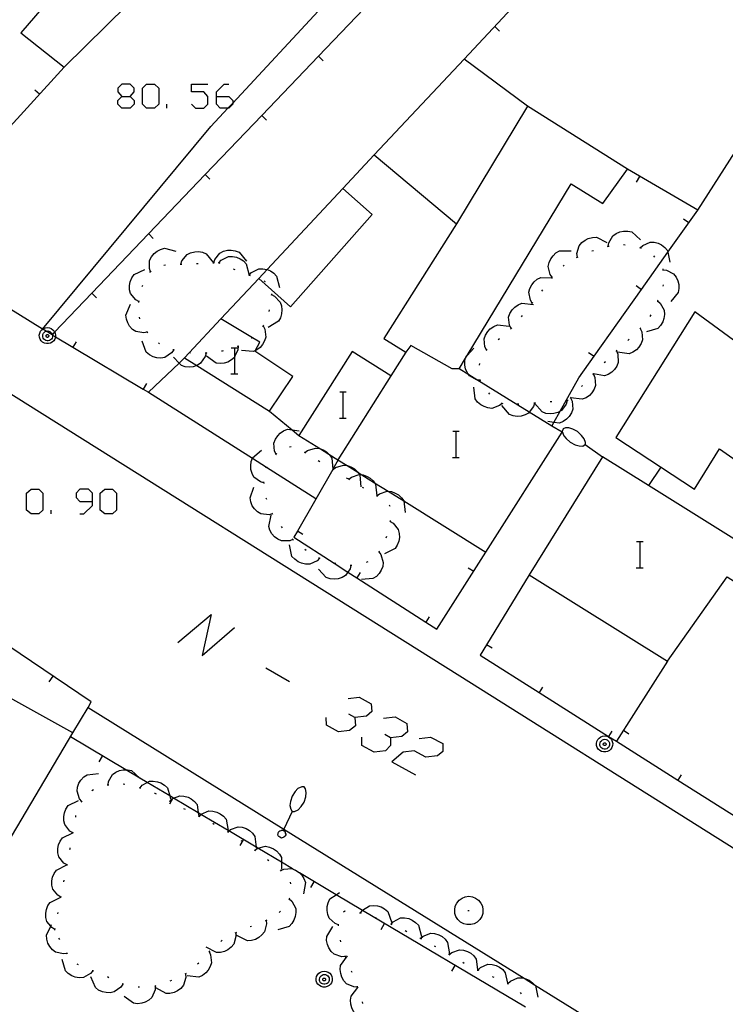
# Model space of a CAD drawing. Units: inches. Extents: x 670924 to 674647, y 4165979 to 4168366.
# Drawn here: x 672128 to 672171, y 4166571 to 4166631 of the extents above; entities that cross this region are included whole.
import ezdxf

# ---------------------------------------------------------------- set-up
doc = ezdxf.new("R2010")
doc.units = ezdxf.units.IN
doc.header["$MEASUREMENT"] = 0
doc.layers.add('Cartografia', color=7, linetype='Continuous')

# ---------------------------------------------------------------- blocks, each defined once
blk = doc.blocks.new('707')
at = {"layer": 'Cartografia', "color": 7, "linetype": 'Continuous'}
for points in [[(672132.68, 4166602.012), (672132.68, 4166602.529), (672132.441, 4166602.768), (672131.924, 4166602.768), (672131.685, 4166602.529), (672131.685, 4166602.251), (672131.924, 4166602.012), (672132.68, 4166602.012)], [(672131.924, 4166601.256), (672132.163, 4166601.256), (672132.68, 4166601.773), (672132.68, 4166602.012)]]:
    blk.add_lwpolyline(points, dxfattribs=at)
blk = doc.blocks.new('720')
at = {"layer": 'Cartografia', "color": 7, "linetype": 'Continuous'}
for points in [[(672134.471, 4166626.726), (672134.989, 4166626.726), (672135.227, 4166627.005), (672135.227, 4166627.243), (672134.989, 4166627.482), (672134.471, 4166627.482), (672134.232, 4166627.243), (672134.232, 4166627.005), (672134.471, 4166626.726)], [(672134.471, 4166626.01), (672134.232, 4166626.248), (672134.232, 4166626.487), (672134.471, 4166626.726)]]:
    blk.add_lwpolyline(points, dxfattribs=at)
blk = doc.blocks.new('721')
at = {"layer": 'Cartografia', "color": 7, "linetype": 'Continuous'}
for points in [[(672140.242, 4166626.726), (672140.242, 4166627.005), (672140.719, 4166627.482), (672140.998, 4166627.482)], [(672140.242, 4166626.726), (672140.998, 4166626.726), (672141.237, 4166626.487), (672141.237, 4166626.324), (672141.237, 4166626.248), (672140.998, 4166626.01), (672140.944, 4166626.01), (672140.481, 4166626.01), (672140.242, 4166626.248), (672140.242, 4166626.726)]]:
    blk.add_lwpolyline(points, dxfattribs=at)

msp = doc.modelspace()

# ---------------------------------------------------------------- linework, layer by layer
at = {"layer": 'Cartografia', "color": 7, "linetype": 'Continuous'}
for points in [[(672214.146, 4166656.015), (672209.104, 4166648.589), (672208.914, 4166643.969), (672206.154, 4166572.899), (672200.744, 4166564.209), (672200.664, 4166564.089), (672200.564, 4166563.979), (672200.464, 4166563.889), (672200.344, 4166563.809), (672200.224, 4166563.749), (672200.094, 4166563.699), (672199.954, 4166563.669), (672199.814, 4166563.659), (672199.674, 4166563.659), (672199.534, 4166563.679), (672199.404, 4166563.729), (672197.094, 4166564.929), (672155.804, 4166590.91), (672095.324, 4166628.9)], [(672169.594, 4166619.8), (672179.214, 4166634.839), (672185.82, 4166643.991), (672189.414, 4166648.969), (672190.014, 4166649.319), (672190.634, 4166649.649), (672191.274, 4166649.939), (672191.924, 4166650.189), (672192.594, 4166650.399), (672193.274, 4166650.579), (672193.964, 4166650.709), (672194.654, 4166650.809), (672195.354, 4166650.859), (672196.054, 4166650.879), (672196.764, 4166650.859)], [(672170.334, 4166646.059), (672167.424, 4166641.989), (672167.274, 4166641.78), (672164.035, 4166638.309), (672160.626, 4166634.658), (672155.354, 4166629.01)], [(672158.704, 4166644.78), (672156.436, 4166640.318), (672155.674, 4166638.82), (672146.474, 4166629.19), (672143.015, 4166625.569), (672139.565, 4166621.958), (672132.657, 4166614.727), (672130.38, 4166612.343), (672130.236, 4166612.193), (672130.224, 4166612.18), (672130.239, 4166612.171), (672130.425, 4166612.06), (672131.488, 4166611.427), (672135.784, 4166608.87), (672136.104, 4166608.68)], [(672129.644, 4166612.53), (672129.649, 4166612.536), (672139.904, 4166624.89), (672140.944, 4166626.01), (672141.237, 4166626.324), (672146.714, 4166632.22), (672147.694, 4166634.4), (672147.964, 4166635.63), (672148.064, 4166636.77), (672148.144, 4166637.79), (672148.294, 4166638.9), (672148.494, 4166639.96), (672148.434, 4166641.16), (672145.814, 4166642.33), (672144.794, 4166642.72), (672143.414, 4166643.25)], [(672133.174, 4166636.27), (672128.314, 4166630.61), (672130.954, 4166628.51), (672136.104, 4166633.59), (672133.174, 4166636.27)], [(672169.414, 4166613.58), (672164.594, 4166605.93), (672169.394, 4166602.77), (672170.934, 4166605.23), (672171.934, 4166604.52), (672174.894, 4166606.22), (672176.714, 4166604.929), (672185.874, 4166618.129), (672183.434, 4166619.749), (672186.034, 4166623.749), (672188.604, 4166622.009), (672191.624, 4166626.149), (672182.764, 4166631.929), (672174.884, 4166619.159), (672177.034, 4166617.829), (672172.614, 4166611.25), (672169.414, 4166613.58)], [(672157.504, 4166630.72), (672157.214, 4166631)], [(672146.754, 4166628.91), (672146.474, 4166629.19), (672146.474, 4166629.19)], [(672126.034, 4166625.2), (672126.036, 4166625.198), (672127.044, 4166624.23), (672130.954, 4166628.51)], [(672151.674, 4166602.047), (672156.674, 4166598.92), (672161.324, 4166606.24), (672160.709, 4166606.619), (672159.327, 4166607.47), (672156.136, 4166609.437), (672155.64, 4166609.742), (672155.044, 4166610.11), (672155.44, 4166610.765), (672155.534, 4166610.92), (672161.874, 4166621.4), (672163.814, 4166620.2), (672165.314, 4166622.3), (672159.224, 4166626.13), (672155.354, 4166629.01), (672149.874, 4166623.16), (672154.894, 4166618.95), (672150.464, 4166611.97), (672151.794, 4166611.12), (672150.874, 4166609.68), (672148.524, 4166611.17), (672145.274, 4166606.05), (672146.596, 4166605.222), (672147.105, 4166604.904), (672147.647, 4166604.565), (672148.211, 4166604.213), (672148.878, 4166603.796), (672149.111, 4166603.65), (672149.888, 4166603.164), (672150.721, 4166602.643), (672151.674, 4166602.047)], [(672135.983, 4166626.01), (672135.745, 4166626.248), (672135.745, 4166627.243), (672135.983, 4166627.482), (672136.461, 4166627.482), (672136.74, 4166627.243), (672136.74, 4166626.248), (672136.461, 4166626.01), (672135.983, 4166626.01)], [(672138.729, 4166626.248), (672138.968, 4166626.01), (672139.486, 4166626.01), (672139.724, 4166626.248), (672139.724, 4166626.726), (672139.486, 4166627.005), (672138.729, 4166627.005), (672138.729, 4166627.482), (672139.724, 4166627.482)], [(672129.164, 4166627.14), (672129.464, 4166626.88)], [(672134.989, 4166626.726), (672135.227, 4166626.487), (672135.227, 4166626.248), (672134.989, 4166626.01), (672134.471, 4166626.01)], [(672137.217, 4166626.01), (672137.217, 4166626.248)], [(672159.224, 4166626.13), (672154.894, 4166618.95)], [(672143.294, 4166625.29), (672143.015, 4166625.569), (672143.014, 4166625.57)], [(672130.224, 4166612.18), (672129.861, 4166612.404), (672129.656, 4166612.531), (672129.649, 4166612.536), (672121.084, 4166617.84), (672127.044, 4166624.23)], [(672149.874, 4166623.16), (672147.964, 4166621.11)], [(672139.844, 4166621.68), (672139.565, 4166621.958), (672139.564, 4166621.96)], [(672160.704, 4166606.61), (672160.709, 4166606.619), (672160.832, 4166606.842), (672161.21, 4166607.522), (672162.344, 4166609.57), (672163.273, 4166610.88), (672166.164, 4166614.96), (672167.773, 4166617.231), (672169.594, 4166619.8), (672165.314, 4166622.3)], [(672165.854, 4166621.5), (672166.064, 4166621.85)], [(672143.335, 4166616.165), (672142.834, 4166615.63), (672144.764, 4166613.89), (672149.734, 4166619.52), (672147.964, 4166621.11), (672143.335, 4166616.165)], [(672168.724, 4166619.27), (672169.054, 4166619.04)], [(672136.394, 4166618.06), (672136.114, 4166618.34)], [(672164.144, 4166617.59), (672164.174, 4166617.8), (672164.414, 4166618.23), (672164.624, 4166618.37), (672164.854, 4166618.47), (672165.074, 4166618.51), (672165.334, 4166618.51), (672165.574, 4166618.46), (672166.104, 4166617.98)], [(672162.264, 4166616.93), (672162.264, 4166616.932), (672162.234, 4166617.14), (672162.364, 4166617.62), (672162.524, 4166617.81), (672162.724, 4166617.96), (672162.924, 4166618.06), (672163.174, 4166618.13), (672163.414, 4166618.14), (672164.054, 4166617.81)], [(672165.074, 4166617.69), (672165.174, 4166617.68)], [(672166.094, 4166617.5), (672166.244, 4166617.64), (672166.704, 4166617.84), (672166.944, 4166617.83), (672167.194, 4166617.77), (672167.394, 4166617.67), (672167.594, 4166617.51), (672167.754, 4166617.33), (672167.773, 4166617.231), (672167.894, 4166616.62)], [(672136.234, 4166616.03), (672136.233, 4166616.033), (672136.164, 4166616.23), (672136.174, 4166616.72), (672136.284, 4166616.94), (672136.444, 4166617.14), (672136.624, 4166617.28), (672136.844, 4166617.4), (672137.084, 4166617.47), (672137.774, 4166617.29)], [(672138.084, 4166616.49), (672138.144, 4166616.69), (672138.454, 4166617.08), (672138.674, 4166617.19), (672138.924, 4166617.25), (672139.144, 4166617.26), (672139.394, 4166617.22), (672139.624, 4166617.13), (672140.071, 4166616.583), (672140.074, 4166616.58)], [(672140.084, 4166616.58), (672140.085, 4166616.585), (672140.144, 4166616.78), (672140.454, 4166617.17), (672140.674, 4166617.28), (672140.924, 4166617.34), (672141.144, 4166617.35), (672141.394, 4166617.31), (672141.624, 4166617.22), (672142.074, 4166616.67)], [(672160.714, 4166615.7), (672160.594, 4166615.87), (672160.484, 4166616.36), (672160.534, 4166616.6), (672160.634, 4166616.83), (672160.774, 4166617.01), (672160.954, 4166617.18), (672161.174, 4166617.31), (672161.884, 4166617.31)], [(672163.134, 4166617.3), (672163.234, 4166617.33)], [(672164.094, 4166617.58), (672164.144, 4166617.59), (672164.194, 4166617.6)], [(672166.054, 4166617.52), (672166.144, 4166617.47)], [(672138.034, 4166616.49), (672138.084, 4166616.49), (672138.134, 4166616.49)], [(672139.034, 4166616.53), (672139.134, 4166616.54)], [(672140.034, 4166616.58), (672140.071, 4166616.583), (672140.085, 4166616.585), (672140.134, 4166616.59)], [(672140.354, 4166616.6), (672140.395, 4166616.581), (672140.444, 4166616.56)], [(672140.394, 4166616.58), (672140.395, 4166616.581), (672140.534, 4166616.73), (672140.974, 4166616.96), (672141.224, 4166616.97), (672141.474, 4166616.92), (672141.684, 4166616.83), (672141.894, 4166616.69), (672142.064, 4166616.52), (672142.242, 4166615.827), (672142.244, 4166615.82)], [(672162.214, 4166616.91), (672162.264, 4166616.932), (672162.304, 4166616.95)], [(672166.894, 4166617.01), (672166.964, 4166616.93)], [(672135.514, 4166614.21), (672135.324, 4166614.32), (672135.014, 4166614.7), (672134.954, 4166614.94), (672134.954, 4166615.2), (672134.994, 4166615.42), (672135.094, 4166615.66), (672135.234, 4166615.86), (672135.874, 4166616.17)], [(672136.194, 4166616), (672136.233, 4166616.033), (672136.264, 4166616.06)], [(672137.034, 4166616.44), (672137.134, 4166616.45)], [(672141.274, 4166616.22), (672141.364, 4166616.18)], [(672142.244, 4166615.83), (672142.384, 4166615.98), (672142.824, 4166616.21), (672143.074, 4166616.22), (672143.324, 4166616.17), (672143.335, 4166616.165), (672143.534, 4166616.08), (672143.744, 4166615.94), (672143.914, 4166615.77), (672144.094, 4166615.07)], [(672161.384, 4166616.37), (672161.454, 4166616.44)], [(672167.464, 4166616.21), (672167.474, 4166616.16), (672167.484, 4166616.11)], [(672167.474, 4166616.16), (672167.684, 4166616.13), (672168.124, 4166615.91), (672168.274, 4166615.71), (672168.384, 4166615.48), (672168.444, 4166615.26), (672168.454, 4166615.01), (672168.404, 4166614.77), (672167.954, 4166614.21)], [(672142.834, 4166615.63), (672140.524, 4166613.16)], [(672142.204, 4166615.84), (672142.242, 4166615.827), (672142.294, 4166615.81)], [(672143.134, 4166615.47), (672143.224, 4166615.43)], [(672159.504, 4166614.11), (672159.394, 4166614.29), (672159.294, 4166614.78), (672159.364, 4166615.01), (672159.474, 4166615.24), (672159.614, 4166615.42), (672159.814, 4166615.58), (672160.034, 4166615.69), (672160.692, 4166615.671), (672160.744, 4166615.67)], [(672160.684, 4166615.66), (672160.692, 4166615.671), (672160.714, 4166615.7), (672160.744, 4166615.74)], [(672132.934, 4166614.45), (672132.657, 4166614.727), (672132.654, 4166614.73)], [(672135.724, 4166615.13), (672135.764, 4166615.22)], [(672143.604, 4166614.69), (672143.599, 4166614.637), (672143.594, 4166614.59)], [(672160.094, 4166614.85), (672160.154, 4166614.93)], [(672165.834, 4166615.19), (672166.164, 4166614.96)], [(672167.494, 4166615.24), (672167.464, 4166615.15)], [(672135.504, 4166614.16), (672135.524, 4166614.25)], [(672143.594, 4166614.64), (672143.599, 4166614.637), (672143.784, 4166614.54), (672144.124, 4166614.18), (672144.204, 4166613.95), (672144.234, 4166613.7), (672144.214, 4166613.47), (672144.144, 4166613.23), (672144.024, 4166613.01), (672143.404, 4166612.64)], [(672158.214, 4166612.58), (672158.114, 4166612.77), (672158.064, 4166613.26), (672158.144, 4166613.49), (672158.284, 4166613.71), (672158.434, 4166613.87), (672158.644, 4166614.02), (672158.874, 4166614.12), (672159.584, 4166614.03)], [(672159.474, 4166614.07), (672159.504, 4166614.11), (672159.534, 4166614.15)], [(672167.154, 4166614.25), (672167.314, 4166614.11), (672167.554, 4166613.68), (672167.574, 4166613.43), (672167.534, 4166613.18), (672167.464, 4166612.97), (672167.334, 4166612.75), (672167.164, 4166612.57), (672166.474, 4166612.36)], [(672167.174, 4166614.3), (672167.154, 4166614.25), (672167.134, 4166614.2)], [(672136.034, 4166612.34), (672136.029, 4166612.339), (672135.814, 4166612.3), (672135.334, 4166612.38), (672135.124, 4166612.52), (672134.954, 4166612.71), (672134.844, 4166612.91), (672134.754, 4166613.15), (672134.724, 4166613.39), (672135.004, 4166614.05)], [(672143.464, 4166613.7), (672143.434, 4166613.61)], [(672135.584, 4166613.17), (672135.564, 4166613.27)], [(672139.054, 4166610.317), (672143.474, 4166607.53), (672144.904, 4166609.64), (672142.594, 4166611.19), (672142.607, 4166611.213), (672142.894, 4166611.73), (672142.439, 4166612.004), (672140.524, 4166613.16), (672138.575, 4166611.08), (672138.304, 4166610.79), (672139.054, 4166610.317)], [(672158.854, 4166613.28), (672158.914, 4166613.36)], [(672166.734, 4166613.4), (672166.684, 4166613.31)], [(672130.38, 4166612.343), (672130.404, 4166612.29), (672130.434, 4166612.17), (672130.425, 4166612.06), (672130.424, 4166612.04), (672130.384, 4166611.92), (672130.324, 4166611.82), (672130.234, 4166611.74), (672130.124, 4166611.68), (672130.004, 4166611.65), (672129.874, 4166611.65), (672129.754, 4166611.68), (672129.644, 4166611.74), (672129.554, 4166611.82), (672129.494, 4166611.92), (672129.454, 4166612.04), (672129.444, 4166612.17), (672129.474, 4166612.29), (672129.524, 4166612.4), (672129.604, 4166612.49), (672129.656, 4166612.531), (672129.704, 4166612.57), (672129.814, 4166612.61), (672129.944, 4166612.63), (672130.064, 4166612.61), (672130.174, 4166612.57), (672130.274, 4166612.49), (672130.354, 4166612.4), (672130.38, 4166612.343)], [(672130.239, 4166612.171), (672130.244, 4166612.13), (672130.244, 4166612.06), (672130.224, 4166611.99), (672130.184, 4166611.92), (672130.124, 4166611.87), (672130.064, 4166611.84), (672129.984, 4166611.82), (672129.914, 4166611.82), (672129.834, 4166611.84), (672129.774, 4166611.87), (672129.714, 4166611.92), (672129.674, 4166611.99), (672129.654, 4166612.06), (672129.654, 4166612.13), (672129.664, 4166612.21), (672129.694, 4166612.28), (672129.744, 4166612.33), (672129.804, 4166612.38), (672129.861, 4166612.404), (672129.874, 4166612.41), (672129.954, 4166612.42), (672130.024, 4166612.41), (672130.094, 4166612.38), (672130.154, 4166612.33), (672130.204, 4166612.28), (672130.234, 4166612.21), (672130.236, 4166612.193), (672130.239, 4166612.171)], [(672136.054, 4166612.3), (672136.029, 4166612.339), (672136.004, 4166612.38)], [(672143.094, 4166612.73), (672143.194, 4166612.54), (672143.254, 4166612.05), (672143.184, 4166611.81), (672143.064, 4166611.59), (672142.914, 4166611.42), (672142.714, 4166611.26), (672142.607, 4166611.213), (672142.484, 4166611.16), (672141.774, 4166611.22)], [(672143.124, 4166612.77), (672143.094, 4166612.73), (672143.064, 4166612.69)], [(672156.724, 4166611.26), (672156.624, 4166611.45), (672156.574, 4166611.94), (672156.654, 4166612.17), (672156.794, 4166612.39), (672156.944, 4166612.55), (672157.154, 4166612.7), (672157.384, 4166612.8), (672158.094, 4166612.71)], [(672158.184, 4166612.54), (672158.254, 4166612.62)], [(672166.094, 4166612.57), (672166.184, 4166612.37), (672166.234, 4166611.88), (672166.144, 4166611.65), (672166.014, 4166611.43), (672165.854, 4166611.27), (672165.644, 4166611.12), (672165.424, 4166611.03), (672164.714, 4166611.12)], [(672166.134, 4166612.61), (672166.094, 4166612.57), (672166.064, 4166612.54)], [(672097.343, 4166554.92), (672099.374, 4166558.26), (672112.803, 4166547.96), (672116.334, 4166553.628), (672116.791, 4166554.362), (672123.554, 4166565.22), (672119.514, 4166567.69), (672131.494, 4166587.91), (672121.637, 4166593.366), (672115.896, 4166596.544), (672115.524, 4166596.75), (672115.254, 4166596.27), (672106.404, 4166600.97), (672105.194, 4166598.78), (672103.298, 4166599.778), (672099.214, 4166601.93), (672101.214, 4166605.53), (672091.084, 4166611.78)], [(672129.944, 4166612.2), (672129.964, 4166612.2), (672129.984, 4166612.19), (672129.994, 4166612.18), (672130.014, 4166612.16), (672130.024, 4166612.14), (672130.024, 4166612.12), (672130.024, 4166612.1), (672130.014, 4166612.08), (672130.004, 4166612.06), (672129.994, 4166612.05), (672129.974, 4166612.04), (672129.954, 4166612.03), (672129.924, 4166612.03), (672129.904, 4166612.04), (672129.884, 4166612.05), (672129.874, 4166612.06), (672129.864, 4166612.08), (672129.854, 4166612.1), (672129.854, 4166612.12), (672129.854, 4166612.14), (672129.864, 4166612.16), (672129.884, 4166612.18), (672129.894, 4166612.19), (672129.914, 4166612.2), (672129.944, 4166612.2)], [(672131.684, 4166611.76), (672131.488, 4166611.427), (672131.484, 4166611.42)], [(672137.644, 4166611.26), (672137.514, 4166611.08), (672137.094, 4166610.81), (672136.854, 4166610.77), (672136.604, 4166610.79), (672136.384, 4166610.85), (672136.154, 4166610.97), (672135.964, 4166611.13), (672135.714, 4166611.79)], [(672136.784, 4166611.63), (672136.704, 4166611.69)], [(672142.464, 4166612.02), (672142.439, 4166612.004), (672142.384, 4166611.97)], [(672157.424, 4166611.9), (672157.504, 4166611.96)], [(672165.424, 4166611.91), (672165.344, 4166611.84)], [(672137.694, 4166611.25), (672137.644, 4166611.26), (672137.594, 4166611.27)], [(672139.614, 4166611.07), (672139.554, 4166610.86), (672139.274, 4166610.45), (672139.064, 4166610.32), (672139.054, 4166610.317), (672138.824, 4166610.24), (672138.604, 4166610.22), (672138.344, 4166610.24), (672138.114, 4166610.31), (672137.966, 4166610.466), (672137.624, 4166610.83)], [(672138.674, 4166611.07), (672138.575, 4166611.08), (672138.574, 4166611.08)], [(672139.664, 4166611.08), (672139.614, 4166611.07), (672139.564, 4166611.06)], [(672141.564, 4166611.48), (672141.544, 4166611.26), (672141.374, 4166610.877), (672141.344, 4166610.81), (672141.164, 4166610.65), (672140.934, 4166610.52), (672140.724, 4166610.46), (672140.474, 4166610.43), (672140.224, 4166610.46), (672139.644, 4166610.88)], [(672140.654, 4166611.2), (672140.604, 4166611.19), (672140.564, 4166611.18)], [(672141.154, 4166611.4), (672141.374, 4166611.4), (672141.554, 4166611.4)], [(672141.374, 4166609.8), (672141.374, 4166610.877), (672141.374, 4166611.4)], [(672141.614, 4166611.5), (672141.604, 4166611.5), (672141.514, 4166611.47)], [(672155.044, 4166610.11), (672154.624, 4166610.12), (672152.104, 4166611.54), (672151.794, 4166611.12)], [(672156.334, 4166609.41), (672156.136, 4166609.437), (672156.114, 4166609.44), (672155.684, 4166609.68), (672155.64, 4166609.742), (672155.544, 4166609.88), (672155.444, 4166610.12), (672155.404, 4166610.34), (672155.404, 4166610.59), (672155.44, 4166610.765), (672155.454, 4166610.83), (672155.534, 4166610.92), (672155.934, 4166611.37)], [(672156.694, 4166611.22), (672156.764, 4166611.29)], [(672162.944, 4166611.11), (672163.273, 4166610.88), (672163.274, 4166610.88)], [(672164.644, 4166611.2), (672164.724, 4166611), (672164.754, 4166610.5), (672164.654, 4166610.28), (672164.514, 4166610.07), (672164.354, 4166609.91), (672164.134, 4166609.77), (672163.904, 4166609.69), (672163.245, 4166609.801), (672163.194, 4166609.81)], [(672164.674, 4166611.24), (672164.604, 4166611.17)], [(672138.304, 4166610.79), (672137.966, 4166610.466), (672136.104, 4166608.68)], [(672163.964, 4166610.54), (672163.894, 4166610.47)], [(672156.294, 4166610.34), (672156.314, 4166610.43)], [(672141.134, 4166609.8), (672141.374, 4166609.8), (672141.554, 4166609.8)], [(672150.874, 4166609.68), (672147.647, 4166604.565), (672147.644, 4166604.56)], [(672156.344, 4166609.36), (672156.334, 4166609.41), (672156.324, 4166609.46)], [(672163.234, 4166609.79), (672163.324, 4166609.59), (672163.364, 4166609.1), (672163.284, 4166608.87), (672163.144, 4166608.65), (672162.994, 4166608.49), (672162.784, 4166608.34), (672162.554, 4166608.25), (672161.844, 4166608.34)], [(672163.264, 4166609.82), (672163.245, 4166609.801), (672163.234, 4166609.79), (672163.194, 4166609.75)], [(672135.984, 4166609.21), (672135.784, 4166608.87), (672135.784, 4166608.87)], [(672136.104, 4166608.68), (672142.442, 4166604.651), (672143.3, 4166604.106), (672146.314, 4166602.19)], [(672147.764, 4166608.71), (672147.984, 4166608.71), (672148.164, 4166608.71)], [(672147.984, 4166607.11), (672147.984, 4166608.71)], [(672157.684, 4166608.01), (672157.678, 4166608.005), (672157.514, 4166607.87), (672157.044, 4166607.7), (672156.804, 4166607.73), (672156.564, 4166607.81), (672156.364, 4166607.92), (672156.174, 4166608.08), (672156.024, 4166608.28), (672155.944, 4166608.99)], [(672162.574, 4166609.1), (672162.504, 4166609.03)], [(672156.924, 4166608.57), (672156.864, 4166608.64)], [(672161.644, 4166608.17), (672161.574, 4166607.96), (672161.284, 4166607.56), (672161.21, 4166607.522), (672161.064, 4166607.45), (672160.824, 4166607.38), (672160.594, 4166607.36), (672160.344, 4166607.39), (672160.114, 4166607.48), (672159.644, 4166608.02)], [(672161.844, 4166608.34), (672161.934, 4166608.14), (672161.974, 4166607.65), (672161.894, 4166607.42), (672161.754, 4166607.2), (672161.604, 4166607.04), (672161.394, 4166606.89), (672161.164, 4166606.8), (672160.832, 4166606.842), (672160.454, 4166606.89)], [(672160.694, 4166608.1), (672160.594, 4166608.09)], [(672161.694, 4166608.18), (672161.594, 4166608.17)], [(672161.884, 4166608.38), (672161.844, 4166608.34), (672161.814, 4166608.31)], [(672143.474, 4166607.53), (672144.869, 4166606.382), (672145.274, 4166606.05)], [(672157.724, 4166607.98), (672157.678, 4166608.005), (672157.634, 4166608.03)], [(672159.644, 4166608.02), (672159.574, 4166607.81), (672159.327, 4166607.47), (672159.284, 4166607.41), (672159.064, 4166607.3), (672158.824, 4166607.23), (672158.594, 4166607.21), (672158.344, 4166607.24), (672158.114, 4166607.33), (672157.644, 4166607.87)], [(672158.694, 4166607.96), (672158.594, 4166607.95)], [(672159.694, 4166608.03), (672159.594, 4166608.02)], [(672147.744, 4166607.11), (672147.984, 4166607.11), (672148.164, 4166607.11)], [(672143.894, 4166604.9), (672143.794, 4166605.09), (672143.754, 4166605.58), (672143.844, 4166605.81), (672143.984, 4166606.03), (672144.134, 4166606.19), (672144.344, 4166606.33), (672144.574, 4166606.42), (672144.869, 4166606.382), (672145.284, 4166606.33)], [(672154.654, 4166606.31), (672154.874, 4166606.31), (672155.054, 4166606.31)], [(672154.874, 4166604.71), (672154.874, 4166606.31)], [(672161.394, 4166606.44), (672161.334, 4166606.29), (672161.424, 4166606.03), (672161.584, 4166605.85), (672161.824, 4166605.63), (672162.124, 4166605.47), (672162.364, 4166605.41), (672162.594, 4166605.4), (672162.744, 4166605.51), (672162.754, 4166605.62), (672162.664, 4166605.83), (672162.504, 4166606.05), (672162.264, 4166606.28), (672161.984, 4166606.42), (672161.744, 4166606.51), (672161.534, 4166606.51), (672161.394, 4166606.44)], [(672143.144, 4166603.16), (672142.934, 4166603.22), (672142.534, 4166603.51), (672142.424, 4166603.73), (672142.354, 4166603.97), (672142.334, 4166604.2), (672142.364, 4166604.45), (672142.442, 4166604.651), (672142.454, 4166604.68), (672142.994, 4166605.15)], [(672144.694, 4166605.35), (672144.794, 4166605.37)], [(672145.644, 4166605), (672145.804, 4166605.13), (672146.284, 4166605.28), (672146.524, 4166605.25), (672146.596, 4166605.222), (672146.764, 4166605.16), (672146.954, 4166605.04), (672147.105, 4166604.904), (672147.144, 4166604.87), (672147.284, 4166604.67), (672147.342, 4166603.985), (672147.343, 4166603.972), (672147.344, 4166603.96)], [(672162.724, 4166605.49), (672163.784, 4166604.75)], [(672143.864, 4166604.87), (672143.894, 4166604.9), (672143.934, 4166604.94)], [(672147.664, 4166604.55), (672147.342, 4166603.985), (672147.337, 4166603.975), (672145.184, 4166600.199), (672144.974, 4166599.83), (672147.428, 4166598.249), (672148.26, 4166597.713), (672148.81, 4166597.359), (672153.019, 4166594.648), (672153.684, 4166594.22), (672156.674, 4166598.92)], [(672145.604, 4166605.03), (672145.644, 4166605), (672145.684, 4166604.97)], [(672146.454, 4166604.51), (672146.544, 4166604.45)], [(672154.634, 4166604.71), (672154.874, 4166604.71), (672155.054, 4166604.71)], [(672163.784, 4166604.75), (672159.324, 4166597.54), (672167.744, 4166592.28), (672171.394, 4166597.43), (672179.224, 4166592.42), (672177.36, 4166589.386), (672172.914, 4166582.15)], [(672172.914, 4166582.15), (672181.225, 4166576.842), (672187.634, 4166572.749), (672192.224, 4166580.199), (672185.574, 4166584.269), (672180.414, 4166587.49), (672183.111, 4166591.957), (672183.205, 4166592.113), (672183.22, 4166592.138), (672184.284, 4166593.899), (672181.564, 4166595.739), (672183.684, 4166599.209), (672176.414, 4166604.239), (672172.604, 4166599.22), (672166.598, 4166602.985), (672163.784, 4166604.75)], [(672143.284, 4166604.07), (672143.3, 4166604.106), (672143.324, 4166604.16)], [(672147.314, 4166603.99), (672147.337, 4166603.975), (672147.343, 4166603.972), (672147.357, 4166603.963), (672147.394, 4166603.94)], [(672147.354, 4166603.96), (672147.357, 4166603.963), (672147.514, 4166604.09), (672147.994, 4166604.24), (672148.211, 4166604.213), (672148.234, 4166604.21), (672148.474, 4166604.12), (672148.664, 4166604), (672148.854, 4166603.83), (672148.878, 4166603.796), (672148.968, 4166603.667), (672148.994, 4166603.63), (672149.054, 4166602.92)], [(672167.344, 4166604.11), (672166.598, 4166602.985), (672166.594, 4166602.98)], [(672148.164, 4166603.47), (672148.254, 4166603.42)], [(672148.274, 4166603.41), (672148.314, 4166603.38), (672148.354, 4166603.35)], [(672148.314, 4166603.38), (672148.474, 4166603.51), (672148.944, 4166603.67), (672148.968, 4166603.667), (672149.111, 4166603.65), (672149.194, 4166603.64), (672149.434, 4166603.55), (672149.624, 4166603.44), (672149.814, 4166603.27), (672149.888, 4166603.164), (672149.954, 4166603.07), (672150.033, 4166602.365), (672150.034, 4166602.36)], [(672128.939, 4166601.256), (672128.661, 4166601.495), (672128.661, 4166602.529), (672128.939, 4166602.768), (672129.417, 4166602.768), (672129.656, 4166602.529), (672129.656, 4166601.495), (672129.417, 4166601.256), (672128.939, 4166601.256)], [(672133.436, 4166601.256), (672133.158, 4166601.495), (672133.158, 4166602.529), (672133.436, 4166602.768), (672133.914, 4166602.768), (672134.153, 4166602.529), (672134.153, 4166601.495), (672133.914, 4166601.256), (672133.436, 4166601.256)], [(672143.664, 4166601.26), (672143.454, 4166601.2), (672142.954, 4166601.26), (672142.744, 4166601.39), (672142.564, 4166601.57), (672142.434, 4166601.75), (672142.334, 4166601.99), (672142.294, 4166602.23), (672142.524, 4166602.9)], [(672143.154, 4166603.11), (672143.144, 4166603.21)], [(672149.134, 4166602.9), (672149.214, 4166602.85)], [(672150.034, 4166602.36), (672150.037, 4166602.362), (672150.194, 4166602.49), (672150.664, 4166602.65), (672150.721, 4166602.643), (672150.914, 4166602.62), (672151.154, 4166602.53), (672151.344, 4166602.42), (672151.534, 4166602.25), (672151.674, 4166602.05), (672151.674, 4166602.047), (672151.754, 4166601.34)], [(672143.314, 4166602.13), (672143.284, 4166602.22)], [(672149.994, 4166602.39), (672150.033, 4166602.365), (672150.037, 4166602.362), (672150.074, 4166602.34)], [(672130.173, 4166601.256), (672130.173, 4166601.495)], [(672150.784, 4166601.82), (672150.814, 4166601.73)], [(672144.914, 4166599.7), (672144.91, 4166599.698), (672144.714, 4166599.62), (672144.214, 4166599.61), (672143.994, 4166599.72), (672143.784, 4166599.87), (672143.634, 4166600.04), (672143.504, 4166600.26), (672143.434, 4166600.49), (672143.584, 4166601.19)], [(672143.694, 4166601.22), (672143.664, 4166601.26), (672143.634, 4166601.3)], [(672150.844, 4166600.85), (672150.834, 4166600.8), (672150.824, 4166600.75)], [(672144.284, 4166600.41), (672144.214, 4166600.49)], [(672150.834, 4166600.8), (672151.014, 4166600.69), (672151.334, 4166600.31), (672151.394, 4166600.07), (672151.404, 4166599.81), (672151.364, 4166599.59), (672151.274, 4166599.35), (672151.144, 4166599.15), (672150.504, 4166598.82)], [(672144.944, 4166599.66), (672144.91, 4166599.698), (672144.874, 4166599.74)], [(672145.524, 4166600), (672145.184, 4166600.199), (672145.184, 4166600.2)], [(672150.614, 4166599.88), (672150.584, 4166599.78)], [(672146.534, 4166598.56), (672146.532, 4166598.558), (672146.384, 4166598.4), (672145.934, 4166598.19), (672145.684, 4166598.19), (672145.434, 4166598.25), (672145.234, 4166598.34), (672145.024, 4166598.49), (672144.854, 4166598.67), (672144.704, 4166599.37)], [(672145.714, 4166599.03), (672145.634, 4166599.09)], [(672165.864, 4166599.57), (672166.084, 4166599.57), (672166.264, 4166599.57)], [(672166.084, 4166597.97), (672166.084, 4166599.57)], [(672146.574, 4166598.54), (672146.532, 4166598.558), (672146.484, 4166598.58)], [(672150.154, 4166598.95), (672150.158, 4166598.943), (672150.274, 4166598.78), (672150.424, 4166598.3), (672150.384, 4166598.06), (672150.294, 4166597.82), (672150.174, 4166597.63), (672150.004, 4166597.44), (672149.794, 4166597.31), (672149.084, 4166597.25)], [(672150.184, 4166598.99), (672150.158, 4166598.943), (672150.134, 4166598.9)], [(672148.454, 4166598.12), (672148.452, 4166598.115), (672148.394, 4166597.91), (672148.26, 4166597.713), (672148.114, 4166597.5), (672147.904, 4166597.38), (672147.664, 4166597.3), (672147.434, 4166597.27), (672147.184, 4166597.3), (672146.944, 4166597.37), (672146.464, 4166597.89)], [(672147.524, 4166598.23), (672147.428, 4166598.249), (672147.424, 4166598.25)], [(672148.504, 4166598.12), (672148.452, 4166598.115), (672148.404, 4166598.11)], [(672149.474, 4166598.34), (672149.384, 4166598.29)], [(672155.594, 4166597.97), (672155.934, 4166597.76)], [(672165.844, 4166597.97), (672166.084, 4166597.97), (672166.264, 4166597.97)], [(672149.014, 4166597.68), (672148.81, 4166597.359), (672148.804, 4166597.35)], [(672159.324, 4166597.54), (672156.717, 4166593.268), (672156.334, 4166592.64), (672159.928, 4166590.366), (672164.159, 4166587.688), (672164.638, 4166587.386), (672168.386, 4166585.014), (672172.606, 4166582.344), (672172.914, 4166582.15)], [(672131.494, 4166587.91), (672132.416, 4166589.458), (672132.614, 4166589.79), (672123.184, 4166596.16), (672122.486, 4166594.899), (672121.637, 4166593.366), (672121.634, 4166593.36)], [(672137.894, 4166593.416), (672139.923, 4166595.127), (672139.366, 4166592.62), (672141.356, 4166594.331)], [(672153.224, 4166594.97), (672153.019, 4166594.648), (672153.014, 4166594.64)], [(672157.054, 4166593.06), (672156.717, 4166593.268), (672156.714, 4166593.27)], [(672143.266, 4166591.864), (672144.699, 4166591.028)], [(672167.744, 4166592.28), (672164.638, 4166587.386), (672164.634, 4166587.38)], [(672130.054, 4166591.02), (672130.284, 4166591.36)], [(672160.134, 4166590.69), (672159.928, 4166590.366), (672159.924, 4166590.36)], [(672148.281, 4166589.993), (672148.957, 4166590.073), (672149.674, 4166589.675), (672149.713, 4166589.197), (672149.395, 4166588.919), (672148.679, 4166588.839), (672148.32, 4166589.038)], [(672132.414, 4166589.46), (672132.416, 4166589.458), (672144.358, 4166582.034), (672159.009, 4166572.925), (672159.649, 4166572.527), (672170.164, 4166565.99), (672170.234, 4166565.94), (672170.294, 4166565.88), (672170.354, 4166565.83), (672170.414, 4166565.76), (672170.464, 4166565.69), (672170.514, 4166565.62), (672170.544, 4166565.54), (672170.574, 4166565.46), (672170.604, 4166565.38), (672170.624, 4166565.3), (672170.634, 4166565.22), (672171.164, 4166558.51)], [(672148.679, 4166588.839), (672148.718, 4166588.322), (672148.36, 4166588.043), (672147.684, 4166587.963), (672146.967, 4166588.361), (672146.928, 4166588.839)], [(672150.43, 4166588.799), (672151.146, 4166588.879), (672151.862, 4166588.481), (672151.902, 4166587.963), (672151.544, 4166587.685), (672150.867, 4166587.605), (672150.509, 4166587.804)], [(672159.104, 4166571.16), (672149.148, 4166577.073), (672147.54, 4166578.029), (672145.31, 4166579.354), (672144.88, 4166579.609), (672144.218, 4166580.002), (672142.771, 4166580.862), (672142.668, 4166580.923), (672140.999, 4166581.914), (672140.96, 4166581.937), (672139.297, 4166582.925), (672139.141, 4166583.018), (672137.637, 4166583.912), (672137.394, 4166584.056), (672136.016, 4166584.875), (672135.576, 4166585.135), (672134.711, 4166585.65), (672131.344, 4166587.65)], [(672150.867, 4166587.605), (672150.867, 4166587.128), (672150.549, 4166586.809), (672149.872, 4166586.73), (672149.116, 4166587.128), (672149.116, 4166587.645)], [(672152.619, 4166587.565), (672153.295, 4166587.645), (672154.051, 4166587.247), (672154.051, 4166586.769), (672153.733, 4166586.491), (672153.016, 4166586.411), (672152.3, 4166586.809), (672151.624, 4166586.73), (672150.947, 4166586.133), (672152.38, 4166585.337)], [(672163.924, 4166587.72), (672164.044, 4166587.7), (672164.154, 4166587.66), (672164.254, 4166587.58), (672164.334, 4166587.49), (672164.384, 4166587.38), (672164.414, 4166587.26), (672164.404, 4166587.13), (672164.364, 4166587.01), (672164.304, 4166586.91), (672164.214, 4166586.83), (672164.104, 4166586.77), (672163.984, 4166586.74), (672163.854, 4166586.74), (672163.734, 4166586.77), (672163.624, 4166586.83), (672163.534, 4166586.91), (672163.474, 4166587.01), (672163.434, 4166587.13), (672163.424, 4166587.26), (672163.454, 4166587.38), (672163.504, 4166587.49), (672163.584, 4166587.58), (672163.684, 4166587.66), (672163.794, 4166587.7), (672163.924, 4166587.72)], [(672164.364, 4166588.01), (672164.159, 4166587.688), (672164.154, 4166587.68)], [(672165.394, 4166587.83), (672165.064, 4166588.05)], [(672163.934, 4166587.51), (672164.004, 4166587.5), (672164.074, 4166587.47), (672164.134, 4166587.42), (672164.184, 4166587.37), (672164.214, 4166587.3), (672164.224, 4166587.22), (672164.224, 4166587.15), (672164.204, 4166587.08), (672164.164, 4166587.01), (672164.104, 4166586.96), (672164.044, 4166586.93), (672163.964, 4166586.91), (672163.894, 4166586.91), (672163.814, 4166586.93), (672163.754, 4166586.96), (672163.694, 4166587.01), (672163.654, 4166587.08), (672163.634, 4166587.15), (672163.634, 4166587.22), (672163.644, 4166587.3), (672163.674, 4166587.37), (672163.724, 4166587.42), (672163.784, 4166587.47), (672163.854, 4166587.5), (672163.934, 4166587.51)], [(672163.924, 4166587.29), (672163.944, 4166587.29), (672163.964, 4166587.28), (672163.974, 4166587.27), (672163.994, 4166587.25), (672164.004, 4166587.23), (672164.004, 4166587.21), (672164.004, 4166587.19), (672163.994, 4166587.17), (672163.984, 4166587.15), (672163.974, 4166587.14), (672163.954, 4166587.13), (672163.934, 4166587.12), (672163.904, 4166587.12), (672163.884, 4166587.13), (672163.864, 4166587.14), (672163.854, 4166587.15), (672163.844, 4166587.17), (672163.834, 4166587.19), (672163.834, 4166587.21), (672163.834, 4166587.23), (672163.844, 4166587.25), (672163.864, 4166587.27), (672163.874, 4166587.28), (672163.894, 4166587.29), (672163.924, 4166587.29)], [(672133.094, 4166586.13), (672133.304, 4166586.48)], [(672132.034, 4166583.71), (672132.031, 4166583.713), (672131.894, 4166583.87), (672131.744, 4166584.34), (672131.774, 4166584.59), (672131.864, 4166584.83), (672131.974, 4166585.02), (672132.154, 4166585.21), (672132.354, 4166585.35), (672133.064, 4166585.42)], [(672133.634, 4166584.73), (672133.664, 4166584.94), (672133.904, 4166585.37), (672134.114, 4166585.51), (672134.344, 4166585.61), (672134.564, 4166585.65), (672134.711, 4166585.65), (672134.824, 4166585.65), (672135.064, 4166585.6), (672135.576, 4166585.135), (672135.594, 4166585.12)], [(672168.594, 4166585.34), (672168.386, 4166585.014), (672168.384, 4166585.01)], [(672133.584, 4166584.72), (672133.634, 4166584.73), (672133.684, 4166584.74)], [(672134.564, 4166584.79), (672134.664, 4166584.77)], [(672135.584, 4166584.55), (672135.587, 4166584.554), (672135.714, 4166584.71), (672136.016, 4166584.875), (672136.154, 4166584.95), (672136.394, 4166584.96), (672136.654, 4166584.92), (672136.864, 4166584.85), (672137.084, 4166584.71), (672137.254, 4166584.54), (672137.394, 4166584.056), (672137.454, 4166583.85)], [(672132.654, 4166584.39), (672132.744, 4166584.44)], [(672135.534, 4166584.57), (672135.587, 4166584.554), (672135.634, 4166584.54)], [(672136.474, 4166584.23), (672136.484, 4166584.23), (672136.564, 4166584.18)], [(672137.404, 4166583.74), (672137.405, 4166583.741), (672137.554, 4166583.88), (672137.587, 4166583.893), (672137.637, 4166583.912), (672138.024, 4166584.06), (672138.264, 4166584.04), (672138.514, 4166583.97), (672138.714, 4166583.87), (672138.904, 4166583.71), (672139.064, 4166583.52), (672139.141, 4166583.018), (672139.173, 4166582.812), (672139.174, 4166582.81)], [(672144.864, 4166584.04), (672144.764, 4166583.72)], [(672145.044, 4166584.32), (672144.864, 4166584.04)], [(672145.214, 4166584.5), (672145.044, 4166584.32)], [(672145.444, 4166584.61), (672145.214, 4166584.5)], [(672145.604, 4166584.6), (672145.444, 4166584.61)], [(672145.684, 4166584.49), (672145.604, 4166584.6)], [(672145.724, 4166584.26), (672145.684, 4166584.49)], [(672145.694, 4166584), (672145.724, 4166584.26)], [(672131.494, 4166581.81), (672131.304, 4166581.91), (672130.994, 4166582.3), (672130.934, 4166582.54), (672130.934, 4166582.79), (672130.974, 4166583.02), (672131.064, 4166583.25), (672131.204, 4166583.46), (672131.844, 4166583.77)], [(672132.004, 4166583.67), (672132.031, 4166583.713), (672132.054, 4166583.75)], [(672137.364, 4166583.76), (672137.405, 4166583.741), (672137.454, 4166583.72)], [(672137.394, 4166583.57), (672137.587, 4166583.893), (672137.604, 4166583.92)], [(672144.764, 4166583.72), (672144.724, 4166583.47)], [(672144.724, 4166583.47), (672144.774, 4166583.24)], [(672145.404, 4166583.41), (672145.594, 4166583.68)], [(672145.594, 4166583.68), (672145.694, 4166584)], [(672131.664, 4166582.75), (672131.674, 4166582.85)], [(672138.244, 4166583.29), (672138.334, 4166583.25)], [(672139.134, 4166582.83), (672139.173, 4166582.812), (672139.175, 4166582.811), (672139.224, 4166582.79)], [(672139.174, 4166582.81), (672139.175, 4166582.811), (672139.297, 4166582.925), (672139.324, 4166582.95), (672139.784, 4166583.14), (672140.024, 4166583.13), (672140.274, 4166583.07), (672140.474, 4166582.97), (672140.674, 4166582.81), (672140.834, 4166582.63), (672140.96, 4166581.937), (672140.964, 4166581.92)], [(672144.874, 4166583.11), (672144.358, 4166582.034), (672144.317, 4166581.948), (672144.304, 4166581.92)], [(672144.774, 4166583.24), (672144.874, 4166583.11)], [(672144.874, 4166583.11), (672145.014, 4166583.11)], [(672145.014, 4166583.11), (672145.224, 4166583.2)], [(672145.224, 4166583.2), (672145.404, 4166583.41)], [(672140.024, 4166582.39), (672140.114, 4166582.34)], [(672131.134, 4166579.85), (672130.944, 4166579.96), (672130.634, 4166580.34), (672130.584, 4166580.58), (672130.574, 4166580.84), (672130.614, 4166581.06), (672130.714, 4166581.3), (672130.854, 4166581.5), (672131.494, 4166581.81)], [(672131.484, 4166581.76), (672131.494, 4166581.81), (672131.504, 4166581.86)], [(672140.894, 4166581.89), (672140.984, 4166581.84)], [(672140.944, 4166581.87), (672140.999, 4166581.914), (672141.104, 4166582), (672141.574, 4166582.16), (672141.814, 4166582.14), (672142.054, 4166582.06), (672142.254, 4166581.95), (672142.444, 4166581.78), (672142.594, 4166581.58), (672142.668, 4166580.923), (672142.674, 4166580.87)], [(672143.984, 4166581.7), (672144.014, 4166581.74)], [(672144.014, 4166581.62), (672143.984, 4166581.7)], [(672144.014, 4166581.81), (672144.034, 4166581.84)], [(672144.014, 4166581.74), (672144.014, 4166581.81)], [(672144.044, 4166581.57), (672144.014, 4166581.62)], [(672144.034, 4166581.84), (672144.054, 4166581.89)], [(672144.054, 4166581.89), (672144.114, 4166581.93)], [(672144.114, 4166581.93), (672144.194, 4166581.95)], [(672144.194, 4166581.95), (672144.224, 4166581.97)], [(672144.224, 4166581.97), (672144.294, 4166581.96)], [(672144.294, 4166581.96), (672144.317, 4166581.948), (672144.394, 4166581.91)], [(672144.394, 4166581.91), (672144.434, 4166581.85)], [(672144.444, 4166581.62), (672144.414, 4166581.57)], [(672144.434, 4166581.85), (672144.434, 4166581.79)], [(672144.434, 4166581.79), (672144.474, 4166581.73)], [(672144.474, 4166581.67), (672144.444, 4166581.62)], [(672144.474, 4166581.73), (672144.474, 4166581.67)], [(672141.694, 4166581.02), (672141.904, 4166581.37)], [(672141.734, 4166581.34), (672141.814, 4166581.29)], [(672144.104, 4166581.54), (672144.044, 4166581.57)], [(672144.204, 4166581.48), (672144.104, 4166581.54)], [(672144.364, 4166581.53), (672144.204, 4166581.48)], [(672144.414, 4166581.57), (672144.364, 4166581.53)], [(672131.304, 4166580.78), (672131.324, 4166580.84), (672131.324, 4166580.88)], [(672142.554, 4166580.77), (672142.597, 4166580.742), (672142.634, 4166580.72)], [(672142.594, 4166580.74), (672142.597, 4166580.742), (672142.764, 4166580.86), (672142.771, 4166580.862), (672143.244, 4166580.98), (672143.484, 4166580.93), (672143.724, 4166580.83), (672143.904, 4166580.7), (672144.084, 4166580.51), (672144.214, 4166580.3), (672144.218, 4166580.002), (672144.224, 4166579.59)], [(672130.764, 4166577.88), (672130.574, 4166577.99), (672130.264, 4166578.37), (672130.214, 4166578.61), (672130.204, 4166578.87), (672130.244, 4166579.09), (672130.344, 4166579.33), (672130.484, 4166579.53), (672131.124, 4166579.84)], [(672131.124, 4166579.8), (672131.134, 4166579.85), (672131.144, 4166579.9)], [(672143.354, 4166580.18), (672143.434, 4166580.12)], [(672144.124, 4166579.54), (672144.194, 4166579.47)], [(672144.164, 4166579.51), (672144.354, 4166579.59), (672144.854, 4166579.62), (672144.88, 4166579.609), (672145.074, 4166579.53), (672145.284, 4166579.38), (672145.31, 4166579.354), (672145.444, 4166579.22), (672145.584, 4166579.01), (672145.674, 4166578.78), (672145.554, 4166578.07)], [(672130.944, 4166578.81), (672130.964, 4166578.91)], [(672144.744, 4166578.79), (672144.754, 4166578.69)], [(672145.994, 4166578.47), (672146.204, 4166578.82)], [(672147.694, 4166576.18), (672147.494, 4166576.26), (672147.124, 4166576.59), (672147.034, 4166576.82), (672146.994, 4166577.07), (672146.994, 4166577.3), (672147.054, 4166577.54), (672147.164, 4166577.77), (672147.54, 4166578.029), (672147.744, 4166578.17)], [(672130.394, 4166575.91), (672130.204, 4166576.02), (672130.14, 4166576.098), (672129.894, 4166576.4), (672129.844, 4166576.64), (672129.834, 4166576.9), (672129.874, 4166577.12), (672129.974, 4166577.36), (672130.114, 4166577.56), (672130.754, 4166577.87)], [(672130.754, 4166577.83), (672130.764, 4166577.88), (672130.774, 4166577.93)], [(672144.684, 4166577.77), (672144.844, 4166577.63), (672145.084, 4166577.19), (672145.094, 4166576.94), (672145.054, 4166576.69), (672144.974, 4166576.48), (672144.844, 4166576.26), (672144.674, 4166576.09), (672143.984, 4166575.89)], [(672144.704, 4166577.82), (672144.684, 4166577.77), (672144.664, 4166577.72)], [(672154.814, 4166577.33), (672154.914, 4166577.52)], [(672154.914, 4166577.52), (672155.044, 4166577.69)], [(672155.044, 4166577.69), (672155.224, 4166577.82)], [(672155.224, 4166577.82), (672155.424, 4166577.89)], [(672155.424, 4166577.89), (672155.644, 4166577.93)], [(672155.644, 4166577.93), (672155.854, 4166577.89)], [(672155.854, 4166577.89), (672156.054, 4166577.82)], [(672156.054, 4166577.82), (672156.234, 4166577.69)], [(672156.234, 4166577.69), (672156.364, 4166577.52)], [(672156.364, 4166577.52), (672156.464, 4166577.33)], [(672130.574, 4166576.85), (672130.594, 4166576.95)], [(672144.154, 4166577.02), (672144.074, 4166576.95)], [(672148.004, 4166576.99), (672148.074, 4166577.04), (672148.084, 4166577.03)], [(672148.974, 4166576.93), (672149.064, 4166576.9)], [(672149.024, 4166576.92), (672149.148, 4166577.073), (672149.154, 4166577.08), (672149.574, 4166577.35), (672149.814, 4166577.37), (672150.074, 4166577.35), (672150.284, 4166577.28), (672150.504, 4166577.16), (672150.694, 4166577), (672150.934, 4166576.32)], [(672154.784, 4166577.11), (672154.814, 4166577.33)], [(672154.794, 4166576.89), (672154.784, 4166577.11)], [(672154.854, 4166576.69), (672154.794, 4166576.89)], [(672155.574, 4166577.06), (672155.654, 4166577.06)], [(672156.484, 4166576.89), (672156.424, 4166576.69)], [(672156.464, 4166577.33), (672156.494, 4166577.11)], [(672156.494, 4166577.11), (672156.484, 4166576.89)], [(672131.134, 4166574.44), (672130.914, 4166574.41), (672130.434, 4166574.52), (672130.244, 4166574.67), (672130.084, 4166574.87), (672129.974, 4166575.07), (672129.904, 4166575.32), (672129.884, 4166575.56), (672130.14, 4166576.098), (672130.194, 4166576.21)], [(672143.274, 4166576.46), (672143.274, 4166576.458), (672143.294, 4166576.24), (672143.184, 4166575.76), (672143.024, 4166575.57), (672142.824, 4166575.41), (672142.624, 4166575.3), (672142.384, 4166575.23), (672142.134, 4166575.22), (672141.494, 4166575.53)], [(672143.314, 4166576.48), (672143.274, 4166576.458), (672143.224, 4166576.43)], [(672147.694, 4166576.13), (672147.694, 4166576.18), (672147.694, 4166576.23)], [(672149.924, 4166576.63), (672150.014, 4166576.59)], [(672150.294, 4166575.91), (672150.504, 4166576.26)], [(672150.854, 4166576.25), (672150.895, 4166576.231), (672150.944, 4166576.21)], [(672150.894, 4166576.23), (672150.895, 4166576.231), (672151.034, 4166576.38), (672151.474, 4166576.61), (672151.724, 4166576.61), (672151.974, 4166576.57), (672152.184, 4166576.48), (672152.394, 4166576.34), (672152.564, 4166576.16), (672152.744, 4166575.47)], [(672154.974, 4166576.51), (672154.854, 4166576.69)], [(672155.124, 4166576.35), (672154.974, 4166576.51)], [(672155.324, 4166576.25), (672155.124, 4166576.35)], [(672155.524, 4166576.2), (672155.324, 4166576.25)], [(672155.954, 4166576.25), (672155.754, 4166576.2)], [(672156.154, 4166576.35), (672155.954, 4166576.25)], [(672156.304, 4166576.51), (672156.154, 4166576.35)], [(672156.424, 4166576.69), (672156.304, 4166576.51)], [(672130.394, 4166575.87), (672130.404, 4166575.96)], [(672141.424, 4166575.7), (672141.434, 4166575.48), (672141.304, 4166575), (672141.144, 4166574.82), (672140.944, 4166574.66), (672140.744, 4166574.57), (672140.494, 4166574.5), (672140.244, 4166574.5), (672139.614, 4166574.83)], [(672141.464, 4166575.72), (672141.374, 4166575.68)], [(672142.394, 4166576.09), (672142.304, 4166576.06)], [(672148.114, 4166574.25), (672147.894, 4166574.24), (672147.424, 4166574.39), (672147.244, 4166574.56), (672147.104, 4166574.78), (672147.014, 4166574.98), (672146.964, 4166575.23), (672146.974, 4166575.48), (672147.344, 4166576.09)], [(672151.764, 4166575.84), (672151.854, 4166575.79)], [(672152.694, 4166575.36), (672152.699, 4166575.364), (672152.854, 4166575.5), (672153.314, 4166575.67), (672153.554, 4166575.65), (672153.804, 4166575.58), (672154.004, 4166575.47), (672154.194, 4166575.31), (672154.344, 4166575.12), (672154.454, 4166574.41)], [(672155.754, 4166576.2), (672155.524, 4166576.2)], [(672130.694, 4166575.29), (672130.644, 4166575.37)], [(672140.594, 4166575.25), (672140.514, 4166575.18)], [(672147.824, 4166575.15), (672147.804, 4166575.25)], [(672152.654, 4166575.39), (672152.699, 4166575.364), (672152.744, 4166575.34)], [(672131.164, 4166574.4), (672131.114, 4166574.49)], [(672139.804, 4166574.56), (672139.807, 4166574.553), (672139.894, 4166574.36), (672139.954, 4166573.87), (672139.874, 4166573.64), (672139.744, 4166573.42), (672139.594, 4166573.25), (672139.394, 4166573.1), (672139.164, 4166573), (672138.454, 4166573.08)], [(672139.844, 4166574.59), (672139.807, 4166574.553), (672139.774, 4166574.52)], [(672153.534, 4166574.91), (672153.614, 4166574.86)], [(672154.394, 4166574.41), (672154.445, 4166574.381), (672154.484, 4166574.36)], [(672154.444, 4166574.38), (672154.445, 4166574.381), (672154.604, 4166574.51), (672155.074, 4166574.67), (672155.314, 4166574.65), (672155.554, 4166574.57), (672155.754, 4166574.46), (672155.944, 4166574.29), (672156.094, 4166574.09), (672156.165, 4166573.455), (672156.174, 4166573.38)], [(672132.714, 4166573.38), (672132.711, 4166573.377), (672132.564, 4166573.21), (672132.134, 4166572.98), (672131.884, 4166572.96), (672131.634, 4166573), (672131.424, 4166573.08), (672131.204, 4166573.22), (672131.034, 4166573.39), (672130.834, 4166574.08)], [(672139.164, 4166573.86), (672139.084, 4166573.79)], [(672148.854, 4166572.39), (672148.634, 4166572.4), (672148.184, 4166572.59), (672148.014, 4166572.77), (672147.894, 4166573), (672147.824, 4166573.21), (672147.794, 4166573.46), (672147.814, 4166573.71), (672148.234, 4166574.29)], [(672148.134, 4166574.2), (672148.114, 4166574.25), (672148.094, 4166574.3)], [(672155.264, 4166573.91), (672155.354, 4166573.86)], [(672131.844, 4166573.74), (672131.754, 4166573.78)], [(672132.764, 4166573.36), (672132.711, 4166573.377), (672132.674, 4166573.39)], [(672138.404, 4166573.21), (672138.314, 4166573.17)], [(672146.824, 4166573.37), (672146.944, 4166573.35), (672147.054, 4166573.31), (672147.154, 4166573.23), (672147.234, 4166573.14), (672147.284, 4166573.03), (672147.314, 4166572.91), (672147.304, 4166572.78), (672147.264, 4166572.66), (672147.204, 4166572.56), (672147.114, 4166572.48), (672147.004, 4166572.42), (672146.884, 4166572.39), (672146.754, 4166572.39), (672146.634, 4166572.42), (672146.524, 4166572.48), (672146.434, 4166572.56), (672146.374, 4166572.66), (672146.334, 4166572.78), (672146.324, 4166572.91), (672146.354, 4166573.03), (672146.404, 4166573.14), (672146.484, 4166573.23), (672146.584, 4166573.31), (672146.694, 4166573.35), (672146.824, 4166573.37)], [(672148.514, 4166573.28), (672148.474, 4166573.37)], [(672154.594, 4166573.36), (672154.804, 4166573.71)], [(672156.154, 4166573.46), (672156.165, 4166573.455), (672156.204, 4166573.44), (672156.254, 4166573.42)], [(672156.204, 4166573.44), (672156.354, 4166573.58), (672156.804, 4166573.78), (672157.054, 4166573.77), (672157.304, 4166573.71), (672157.504, 4166573.61), (672157.704, 4166573.46), (672157.864, 4166573.27), (672157.993, 4166572.621), (672158.004, 4166572.57)], [(672134.534, 4166572.57), (672134.414, 4166572.39), (672134.014, 4166572.1), (672133.764, 4166572.05), (672133.514, 4166572.06), (672133.294, 4166572.11), (672133.064, 4166572.21), (672132.864, 4166572.36), (672132.584, 4166573.02)], [(672133.674, 4166572.96), (672133.594, 4166573.01)], [(672138.364, 4166573.19), (672138.374, 4166572.97), (672138.234, 4166572.5), (672138.074, 4166572.31), (672137.874, 4166572.16), (672137.664, 4166572.06), (672137.414, 4166572), (672137.174, 4166572), (672136.544, 4166572.34)], [(672137.504, 4166572.79), (672137.414, 4166572.75)], [(672146.834, 4166573.16), (672146.904, 4166573.15), (672146.974, 4166573.12), (672147.034, 4166573.07), (672147.084, 4166573.02), (672147.114, 4166572.95), (672147.124, 4166572.87), (672147.124, 4166572.8), (672147.104, 4166572.73), (672147.064, 4166572.66), (672147.004, 4166572.61), (672146.944, 4166572.58), (672146.864, 4166572.56), (672146.794, 4166572.56), (672146.714, 4166572.58), (672146.654, 4166572.61), (672146.594, 4166572.66), (672146.554, 4166572.73), (672146.534, 4166572.8), (672146.534, 4166572.87), (672146.544, 4166572.95), (672146.574, 4166573.02), (672146.624, 4166573.07), (672146.684, 4166573.12), (672146.754, 4166573.15), (672146.834, 4166573.16)], [(672146.824, 4166572.94), (672146.844, 4166572.94), (672146.864, 4166572.93), (672146.874, 4166572.92), (672146.894, 4166572.9), (672146.904, 4166572.88), (672146.904, 4166572.86), (672146.904, 4166572.84), (672146.894, 4166572.82), (672146.884, 4166572.8), (672146.874, 4166572.79), (672146.854, 4166572.78), (672146.834, 4166572.77), (672146.804, 4166572.77), (672146.784, 4166572.78), (672146.764, 4166572.79), (672146.754, 4166572.8), (672146.744, 4166572.82), (672146.734, 4166572.84), (672146.734, 4166572.86), (672146.734, 4166572.88), (672146.744, 4166572.9), (672146.764, 4166572.92), (672146.774, 4166572.93), (672146.794, 4166572.94), (672146.824, 4166572.94)], [(672157.064, 4166573.04), (672157.154, 4166573)], [(672157.974, 4166572.63), (672157.993, 4166572.621), (672158.064, 4166572.59)], [(672158.024, 4166572.61), (672158.174, 4166572.76), (672158.624, 4166572.96), (672158.864, 4166572.96), (672159.009, 4166572.925), (672159.114, 4166572.9), (672159.324, 4166572.81), (672159.524, 4166572.66), (672159.649, 4166572.527), (672159.694, 4166572.48), (672159.844, 4166571.78)], [(672134.584, 4166572.56), (672134.494, 4166572.58)], [(672136.514, 4166572.44), (672136.504, 4166572.22), (672136.314, 4166571.76), (672136.124, 4166571.6), (672135.904, 4166571.47), (672135.694, 4166571.4), (672135.434, 4166571.37), (672135.194, 4166571.4), (672134.614, 4166571.81)], [(672135.564, 4166572.38), (672135.464, 4166572.38)], [(672136.554, 4166572.46), (672136.464, 4166572.43)], [(672149.434, 4166570.48), (672149.214, 4166570.49), (672148.764, 4166570.71), (672148.614, 4166570.9), (672148.494, 4166571.12), (672148.434, 4166571.34), (672148.414, 4166571.59), (672148.454, 4166571.84), (672148.868, 4166572.367), (672148.894, 4166572.4)], [(672148.874, 4166572.35), (672148.868, 4166572.367), (672148.844, 4166572.44)], [(672158.764, 4166572.06), (672158.824, 4166571.98)], [(672149.184, 4166571.39), (672149.154, 4166571.49)]]:
    msp.add_lwpolyline(points, dxfattribs=at)

# ---------------------------------------------------------------- block references
at = {"layer": 'Cartografia'}
for name in ['720', '721', '707']:
    msp.add_blockref(name, (0, 0), dxfattribs=at)

doc.saveas('drawing.dxf')
